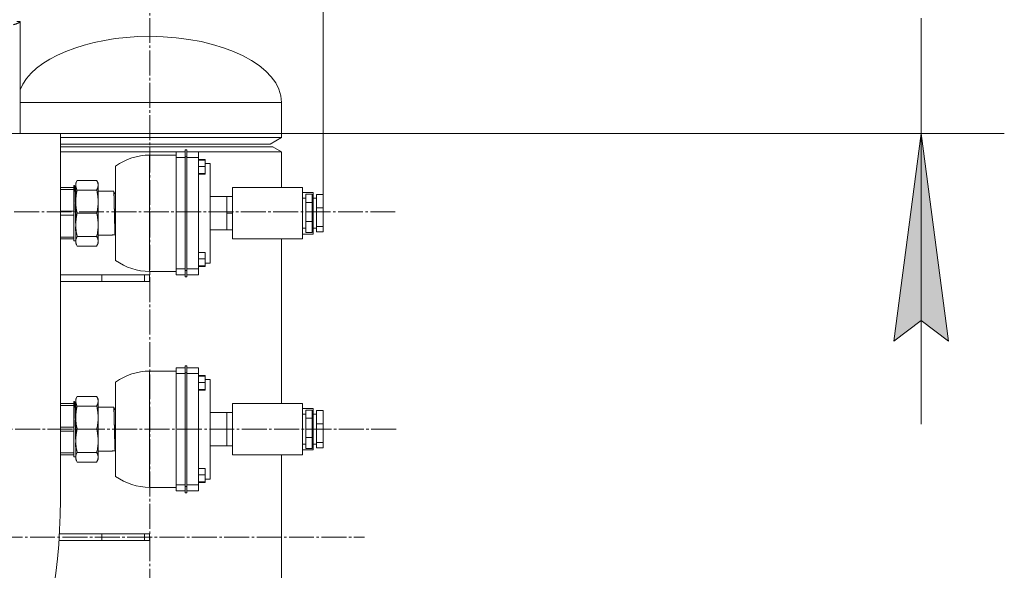
# Model space of a CAD drawing. Units: millimetres. Extents: x 0 to 21052, y -4 to 7425.
# Drawn here: x 6351 to 6944, y 5707 to 6038 of the extents above; entities that cross this region are included whole.
import ezdxf

# ---------------------------------------------------------------- set-up
doc = ezdxf.new("R2010")
doc.units = ezdxf.units.MM
doc.linetypes.add('K5LT_AXLED', pattern=[19.5, 15, -1.5, 1.5, -1.5])
doc.linetypes.add('K5LT_THIN', pattern=[0])
for name, color, linetype, true_color in [('DIM', 6, 'Continuous', 0xff00ff), ('OSI', 2, 'Continuous', 0xffff00), ('R', 1, 'Continuous', 0xff0000), ('WELDING', 7, 'Continuous', 0xffffff)]:
    doc.layers.add(name, color=color, linetype=linetype, true_color=true_color)

msp = doc.modelspace()

# ---------------------------------------------------------------- hatches: boundary and pattern name
at = {"layer": 'DIM'}
msp.add_hatch(color=7, dxfattribs=at).paths.add_polyline_path([(6910.38, 5844.64), (6893.92, 5969.64), (6877.46, 5844.64), (6893.92, 5857.14)])

# ---------------------------------------------------------------- linework, layer by layer
at = {"layer": 'DIM', "color": 7, "linetype": 'K5LT_THIN', "lineweight": 18}
for p, q in [((6533.61, 5919.24), (6533.61, 6606.04)), ((6893.92, 5969.64), (6893.92, 6039.14)), ((6375.36, 5969.64), (6943.92, 5969.64)), ((6893.92, 5969.64), (6877.46, 5844.64)), ((6910.38, 5844.64), (6893.92, 5969.64)), ((6893.92, 5969.64), (6893.92, 5794.64)), ((6877.46, 5844.64), (6893.92, 5857.14)), ((6893.92, 5857.14), (6910.38, 5844.64))]:
    msp.add_line(p, q, dxfattribs=at)
at = {"layer": 'OSI', "color": 30, "linetype": 'K5LT_AXLED', "lineweight": 18, "true_color": 0xff8000}
for p, q in [((6429.16, 6078.14), (6429.16, 5375.14)), ((6577.11, 5922.45), (6301.11, 5922.45)), ((6577.61, 5791.64), (6301.61, 5791.64)), ((5616.11, 5726.64), (6558.61, 5726.64))]:
    msp.add_line(p, q, dxfattribs=at)
at = {"layer": 'R', "color": 7, "linetype": 'K5LT_THIN', "lineweight": 18}
for p, q in [((6349.11, 6037.14), (6351.11, 6037.14)), ((6351.11, 6037.14), (6351.11, 5969.64)), ((6351.11, 6037.14), (6351.11, 6035.14)), ((6351.11, 6035.14), (6351.11, 5969.64)), ((6429.06, 6028.14), (6429.16, 6028.14)), ((6351.11, 5988.29), (6508.61, 5988.29)), ((6508.61, 5967.14), (6508.61, 5988.29)), ((6391.39, 5969.64), (6095.39, 5969.64)), ((6111.41, 5969.64), (6375.36, 5969.64)), ((6372.39, 5969.64), (6114.39, 5969.64)), ((6372.39, 5969.64), (6376.39, 5969.64)), ((6375.36, 5748.84), (6375.36, 5969.64)), ((6375.36, 5748.84), (6375.36, 5969.64)), ((6376.39, 5969.64), (6375.36, 5969.64)), ((6375.36, 5967.14), (6508.61, 5967.14)), ((6396.39, 5969.64), (6391.39, 5969.64)), ((6391.39, 5969.64), (6396.39, 5969.64)), ((6508.61, 5967.14), (6501.69, 5963.14)), ((6375.36, 5963.14), (6501.69, 5963.14)), ((6375.36, 5961.64), (6503.42, 5961.64)), ((6508.61, 5958.64), (6503.42, 5961.64)), ((6375.36, 5958.64), (6450.61, 5958.64)), ((6429.11, 5956.64), (6429.11, 5886.64)), ((6445.11, 5956.64), (6429.11, 5956.64)), ((6445.11, 5958.63), (6445.11, 5955.19)), ((6445.11, 5958.63), (6450.61, 5958.63)), ((6445.11, 5955.19), (6445.11, 5888.09)), ((6445.11, 5955.19), (6450.61, 5955.19)), ((6450.61, 5955.64), (6450.61, 5959.88)), ((6450.61, 5959.88), (6451.61, 5959.88)), ((6450.61, 5955.64), (6451.61, 5955.64)), ((6450.61, 5887.21), (6450.61, 5955.64)), ((6451.61, 5959.88), (6451.61, 5955.64)), ((6451.61, 5958.64), (6508.61, 5958.64)), ((6451.61, 5958.63), (6458.61, 5958.63)), ((6451.61, 5955.64), (6451.61, 5887.21)), ((6451.61, 5955.19), (6458.61, 5955.19)), ((6458.61, 5958.63), (6458.61, 5955.19)), ((6458.61, 5955.19), (6458.61, 5888.09)), ((6508.61, 5937.14), (6508.61, 5958.64)), ((6408.61, 5893.27), (6408.61, 5950.01)), ((6458.61, 5954), (6462.61, 5954)), ((6458.61, 5953.55), (6462.61, 5953.55)), ((6458.61, 5949.73), (6462.61, 5949.73)), ((6462.61, 5953.55), (6462.61, 5954)), ((6462.61, 5949.73), (6462.61, 5953.55)), ((6462.61, 5951.64), (6465.61, 5951.64)), ((6462.61, 5945.57), (6462.61, 5949.73)), ((6465.61, 5891.64), (6465.61, 5951.64)), ((6458.61, 5945.57), (6462.61, 5945.57)), ((6458.61, 5945.22), (6462.61, 5945.22)), ((6462.61, 5945.22), (6462.61, 5945.57)), ((6383.38, 5937.14), (6375.36, 5937.14)), ((6383.93, 5938.29), (6383.38, 5938.29)), ((6383.38, 5938.29), (6383.38, 5937.14)), ((6383.38, 5937.14), (6383.38, 5935.94)), ((6384.61, 5936.82), (6383.9, 5938.28)), ((6384.61, 5939.89), (6385.48, 5941.39)), ((6384.61, 5939.89), (6384.61, 5938.5)), ((6384.61, 5938.5), (6384.61, 5928.62)), ((6397.25, 5941.39), (6385.48, 5941.39)), ((6398.11, 5939.89), (6397.25, 5941.39)), ((6398.11, 5939.89), (6398.11, 5938.5)), ((6398.11, 5938.5), (6398.11, 5928.62)), ((6479.11, 5906.14), (6479.11, 5937.14)), ((6479.11, 5937.14), (6521.11, 5937.14)), ((6521.11, 5937.14), (6521.11, 5906.14)), ((6383.38, 5935.94), (6375.36, 5935.94)), ((6383.38, 5934.65), (6383.38, 5935.94)), ((6383.38, 5934.65), (6383.38, 5924.12)), ((6397.25, 5935.61), (6385.48, 5935.61)), ((6407.47, 5934.84), (6398.11, 5934.84)), ((6407.47, 5934.82), (6407.47, 5934.82)), ((6407.47, 5934.82), (6408.43, 5932.83)), ((6408.41, 5932.86), (6408.61, 5933.28)), ((6408.44, 5932.8), (6408.45, 5932.8)), ((6465.61, 5931.64), (6475.61, 5931.64)), ((6475.61, 5926.66), (6475.61, 5931.65)), ((6475.61, 5931.65), (6479.11, 5931.65)), ((6521.11, 5934.14), (6527.61, 5934.14)), ((6523.11, 5933.15), (6527.11, 5933.15)), ((6523.11, 5928.2), (6523.11, 5933.15)), ((6527.11, 5928.2), (6527.11, 5933.15)), ((6527.61, 5934.14), (6527.61, 5909.14)), ((6529.61, 5924.84), (6529.61, 5932.85)), ((6529.61, 5932.85), (6533.61, 5932.85)), ((6533.61, 5924.84), (6533.61, 5932.85)), ((6384.61, 5928.62), (6384.61, 5914.65)), ((6398.11, 5928.62), (6398.11, 5914.65)), ((6475.61, 5921.66), (6475.61, 5926.66)), ((6521.11, 5930.64), (6523.11, 5930.64)), ((6523.11, 5916.69), (6523.11, 5928.2)), ((6523.11, 5928.2), (6527.11, 5928.2)), ((6527.11, 5916.69), (6527.11, 5928.2)), ((6527.61, 5930.64), (6529.61, 5930.64)), ((6529.61, 5924.84), (6533.61, 5924.84)), ((6529.61, 5913.63), (6529.61, 5924.84)), ((6533.61, 5913.63), (6533.61, 5924.84)), ((6383.38, 5922.83), (6375.36, 5922.83)), ((6383.38, 5920.44), (6375.36, 5920.44)), ((6383.38, 5922.83), (6383.38, 5924.12)), ((6383.38, 5922.83), (6383.38, 5920.44)), ((6383.38, 5920.44), (6383.38, 5919.15)), ((6383.38, 5919.15), (6383.38, 5908.62)), ((6397.25, 5921.64), (6385.48, 5921.64)), ((6475.61, 5921.66), (6479.11, 5921.66)), ((6475.61, 5916.66), (6475.61, 5921.66)), ((6384.61, 5914.65), (6384.61, 5904.78)), ((6398.11, 5914.65), (6398.11, 5904.78)), ((6475.61, 5911.65), (6475.61, 5916.66)), ((6523.11, 5916.69), (6527.11, 5916.69)), ((6523.11, 5910.13), (6523.11, 5916.69)), ((6527.11, 5910.13), (6527.11, 5916.69)), ((6529.61, 5913.63), (6533.61, 5913.63)), ((6529.61, 5910.43), (6529.61, 5913.63)), ((6533.61, 5910.43), (6533.61, 5913.63)), ((6383.38, 5907.33), (6375.36, 5907.33)), ((6383.38, 5907.33), (6383.38, 5908.62)), ((6383.38, 5907.33), (6383.38, 5906.14)), ((6397.25, 5907.67), (6385.48, 5907.67)), ((6406.57, 5908.44), (6398.11, 5908.44)), ((6406.55, 5908.44), (6406.65, 5908.64)), ((6408.37, 5908.45), (6408.61, 5908.96)), ((6465.61, 5911.64), (6475.61, 5911.64)), ((6475.61, 5911.65), (6479.11, 5911.65)), ((6475.61, 5911.64), (6475.61, 5911.65)), ((6475.61, 5911.63), (6475.61, 5911.64)), ((6475.61, 5911.63), (6479.11, 5911.63)), ((6521.11, 5912.64), (6523.11, 5912.64)), ((6521.11, 5909.14), (6527.61, 5909.14)), ((6523.11, 5910.13), (6527.11, 5910.13)), ((6527.61, 5912.64), (6529.61, 5912.64)), ((6529.61, 5910.43), (6533.61, 5910.43)), ((6383.38, 5906.14), (6375.36, 5906.14)), ((6383.38, 5906.14), (6383.38, 5904.99)), ((6384.61, 5904.97), (6383.38, 5904.99)), ((6384.61, 5904.78), (6384.61, 5903.39)), ((6384.61, 5903.39), (6385.48, 5901.88)), ((6397.25, 5901.88), (6385.48, 5901.88)), ((6398.11, 5903.39), (6397.25, 5901.88)), ((6398.11, 5904.78), (6398.11, 5903.39)), ((6521.11, 5906.14), (6479.11, 5906.14)), ((6508.61, 5807.14), (6508.61, 5906.14)), ((6458.61, 5898.01), (6462.61, 5898.01)), ((6462.61, 5894.13), (6462.61, 5898.01)), ((6458.61, 5894.13), (6462.61, 5894.13)), ((6458.61, 5890.02), (6462.61, 5890.02)), ((6462.61, 5889.78), (6458.61, 5889.78)), ((6462.61, 5889.54), (6458.61, 5889.54)), ((6462.61, 5890.02), (6462.61, 5894.13)), ((6462.61, 5891.64), (6465.61, 5891.64)), ((6462.61, 5889.78), (6462.61, 5890.02)), ((6462.61, 5889.54), (6462.61, 5889.78)), ((6400.38, 5884.64), (6375.36, 5884.64)), ((6400.38, 5884.64), (6426.12, 5884.64)), ((6400.38, 5880.64), (6400.38, 5884.64)), ((6426.12, 5884.64), (6429.11, 5884.64)), ((6426.12, 5880.64), (6426.12, 5884.64)), ((6445.11, 5886.64), (6429.11, 5886.64)), ((6429.11, 5880.64), (6429.11, 5884.64)), ((6445.11, 5888.09), (6445.11, 5884.64)), ((6445.11, 5888.09), (6450.61, 5888.09)), ((6445.11, 5884.64), (6450.61, 5884.64)), ((6450.61, 5887.21), (6450.61, 5883.3)), ((6450.61, 5887.21), (6451.61, 5887.21)), ((6450.61, 5883.3), (6451.61, 5883.3)), ((6451.61, 5888.09), (6458.61, 5888.09)), ((6451.61, 5883.3), (6451.61, 5887.21)), ((6451.61, 5884.64), (6458.61, 5884.64)), ((6458.61, 5884.64), (6458.61, 5888.09)), ((6400.38, 5880.64), (6375.36, 5880.64)), ((6400.38, 5880.64), (6426.12, 5880.64)), ((6429.11, 5880.64), (6426.12, 5880.64)), ((6429.11, 5826.64), (6429.11, 5756.64)), ((6445.11, 5826.64), (6429.11, 5826.64)), ((6445.11, 5828.63), (6445.11, 5825.19)), ((6445.11, 5828.63), (6450.61, 5828.63)), ((6445.11, 5825.19), (6445.11, 5758.09)), ((6445.11, 5825.19), (6450.61, 5825.19)), ((6450.61, 5825.64), (6450.61, 5829.88)), ((6450.61, 5829.88), (6451.61, 5829.88)), ((6450.61, 5825.64), (6451.61, 5825.64)), ((6450.61, 5757.21), (6450.61, 5825.64)), ((6451.61, 5829.88), (6451.61, 5825.64)), ((6451.61, 5828.63), (6458.61, 5828.63)), ((6451.61, 5825.64), (6451.61, 5757.21)), ((6451.61, 5825.19), (6458.61, 5825.19)), ((6458.61, 5828.63), (6458.61, 5825.19)), ((6458.61, 5825.19), (6458.61, 5758.09)), ((6458.61, 5824), (6462.61, 5824)), ((6462.61, 5823.55), (6462.61, 5824)), ((6408.61, 5763.27), (6408.61, 5820.01)), ((6458.61, 5823.55), (6462.61, 5823.55)), ((6458.61, 5819.73), (6462.61, 5819.73)), ((6462.61, 5819.73), (6462.61, 5823.55)), ((6462.61, 5821.64), (6465.61, 5821.64)), ((6462.61, 5815.57), (6462.61, 5819.73)), ((6465.61, 5761.64), (6465.61, 5821.64)), ((6458.61, 5815.57), (6462.61, 5815.57)), ((6458.61, 5815.22), (6462.61, 5815.22)), ((6462.61, 5815.22), (6462.61, 5815.57)), ((6383.38, 5807.14), (6375.36, 5807.14)), ((6383.93, 5808.29), (6383.38, 5808.29)), ((6383.38, 5808.29), (6383.38, 5807.14)), ((6383.38, 5807.14), (6383.38, 5805.94)), ((6384.61, 5806.82), (6383.9, 5808.28)), ((6384.61, 5809.89), (6385.48, 5811.39)), ((6384.61, 5809.89), (6384.61, 5808.5)), ((6384.61, 5808.5), (6384.61, 5798.62)), ((6397.25, 5811.39), (6385.48, 5811.39)), ((6398.11, 5809.89), (6397.25, 5811.39)), ((6398.11, 5809.89), (6398.11, 5808.5)), ((6398.11, 5808.5), (6398.11, 5798.62)), ((6479.11, 5776.14), (6479.11, 5807.14)), ((6479.11, 5807.14), (6521.11, 5807.14)), ((6521.11, 5807.14), (6521.11, 5776.14)), ((6383.38, 5805.94), (6375.36, 5805.94)), ((6383.38, 5804.65), (6383.38, 5805.94)), ((6383.38, 5804.65), (6383.38, 5794.12)), ((6397.25, 5805.61), (6385.48, 5805.61)), ((6407.47, 5804.84), (6398.11, 5804.84)), ((6407.47, 5804.82), (6407.47, 5804.82)), ((6407.47, 5804.82), (6408.43, 5802.83)), ((6408.41, 5802.86), (6408.61, 5803.28)), ((6408.44, 5802.8), (6408.45, 5802.8)), ((6465.61, 5801.64), (6475.61, 5801.64)), ((6475.61, 5796.66), (6475.61, 5801.65)), ((6475.61, 5801.65), (6479.11, 5801.65)), ((6521.11, 5804.14), (6527.61, 5804.14)), ((6521.11, 5800.64), (6523.11, 5800.64)), ((6523.11, 5803.15), (6527.11, 5803.15)), ((6523.11, 5798.2), (6523.11, 5803.15)), ((6527.11, 5798.2), (6527.11, 5803.15)), ((6527.61, 5804.14), (6527.61, 5779.14)), ((6527.61, 5800.64), (6529.61, 5800.64)), ((6529.61, 5794.84), (6529.61, 5802.85)), ((6529.61, 5802.85), (6533.61, 5802.85)), ((6533.61, 5794.84), (6533.61, 5802.85)), ((6384.61, 5798.62), (6384.61, 5784.65)), ((6398.11, 5798.62), (6398.11, 5784.65)), ((6475.61, 5791.66), (6475.61, 5796.66)), ((6523.11, 5786.69), (6523.11, 5798.2)), ((6523.11, 5798.2), (6527.11, 5798.2)), ((6527.11, 5786.69), (6527.11, 5798.2)), ((6529.61, 5794.84), (6533.61, 5794.84)), ((6529.61, 5783.63), (6529.61, 5794.84)), ((6533.61, 5783.63), (6533.61, 5794.84)), ((6383.38, 5792.83), (6375.36, 5792.83)), ((6383.38, 5790.44), (6375.36, 5790.44)), ((6383.38, 5792.83), (6383.38, 5794.12)), ((6383.38, 5792.83), (6383.38, 5790.44)), ((6383.38, 5790.44), (6383.38, 5789.15)), ((6383.38, 5789.15), (6383.38, 5778.62)), ((6397.25, 5791.64), (6385.48, 5791.64)), ((6475.61, 5791.66), (6479.11, 5791.66)), ((6475.61, 5786.66), (6475.61, 5791.66)), ((6384.61, 5784.65), (6384.61, 5774.78)), ((6398.11, 5784.65), (6398.11, 5774.78)), ((6475.61, 5781.65), (6475.61, 5786.66)), ((6521.11, 5782.64), (6523.11, 5782.64)), ((6523.11, 5786.69), (6527.11, 5786.69)), ((6523.11, 5780.13), (6523.11, 5786.69)), ((6527.11, 5780.13), (6527.11, 5786.69)), ((6527.61, 5782.64), (6529.61, 5782.64)), ((6529.61, 5783.63), (6533.61, 5783.63)), ((6529.61, 5780.43), (6529.61, 5783.63)), ((6533.61, 5780.43), (6533.61, 5783.63)), ((6383.38, 5777.33), (6375.36, 5777.33)), ((6383.38, 5777.33), (6383.38, 5778.62)), ((6383.38, 5777.33), (6383.38, 5776.14)), ((6397.25, 5777.67), (6385.48, 5777.67)), ((6406.57, 5778.44), (6398.11, 5778.44)), ((6406.55, 5778.44), (6406.65, 5778.64)), ((6408.37, 5778.45), (6408.61, 5778.96)), ((6465.61, 5781.64), (6475.61, 5781.64)), ((6475.61, 5781.65), (6479.11, 5781.65)), ((6475.61, 5781.64), (6475.61, 5781.65)), ((6475.61, 5781.63), (6475.61, 5781.64)), ((6475.61, 5781.63), (6479.11, 5781.63)), ((6521.11, 5779.14), (6527.61, 5779.14)), ((6523.11, 5780.13), (6527.11, 5780.13)), ((6529.61, 5780.43), (6533.61, 5780.43)), ((6383.38, 5776.14), (6375.36, 5776.14)), ((6383.38, 5776.14), (6383.38, 5774.99)), ((6384.61, 5774.97), (6383.38, 5774.99)), ((6384.61, 5774.78), (6384.61, 5773.39)), ((6384.61, 5773.39), (6385.48, 5771.88)), ((6397.25, 5771.88), (6385.48, 5771.88)), ((6398.11, 5773.39), (6397.25, 5771.88)), ((6398.11, 5774.78), (6398.11, 5773.39)), ((6521.11, 5776.14), (6479.11, 5776.14)), ((6508.61, 5677.14), (6508.61, 5776.14)), ((6458.61, 5768.01), (6462.61, 5768.01)), ((6462.61, 5764.13), (6462.61, 5768.01)), ((6458.61, 5764.13), (6462.61, 5764.13)), ((6458.61, 5760.02), (6462.61, 5760.02)), ((6462.61, 5759.78), (6458.61, 5759.78)), ((6462.61, 5759.54), (6458.61, 5759.54)), ((6462.61, 5760.02), (6462.61, 5764.13)), ((6462.61, 5761.64), (6465.61, 5761.64)), ((6462.61, 5759.78), (6462.61, 5760.02)), ((6462.61, 5759.54), (6462.61, 5759.78)), ((6445.11, 5756.64), (6429.11, 5756.64)), ((6445.11, 5758.09), (6445.11, 5754.64)), ((6445.11, 5758.09), (6450.61, 5758.09)), ((6445.11, 5754.64), (6450.61, 5754.64)), ((6450.61, 5757.21), (6450.61, 5753.3)), ((6450.61, 5757.21), (6451.61, 5757.21)), ((6450.61, 5753.3), (6451.61, 5753.3)), ((6451.61, 5758.09), (6458.61, 5758.09)), ((6451.61, 5753.3), (6451.61, 5757.21)), ((6451.61, 5754.64), (6458.61, 5754.64)), ((6458.61, 5754.64), (6458.61, 5758.09)), ((6374.51, 5724.64), (6400.38, 5724.64)), ((6374.77, 5728.64), (6400.38, 5728.64)), ((6400.38, 5724.64), (6400.38, 5728.64)), ((6400.38, 5728.64), (6426.12, 5728.64)), ((6400.38, 5724.64), (6426.12, 5724.64)), ((6426.12, 5728.64), (6429.11, 5728.64)), ((6426.12, 5724.64), (6426.12, 5728.64)), ((6429.11, 5724.64), (6426.12, 5724.64)), ((6429.11, 5724.64), (6429.11, 5728.64))]:
    msp.add_line(p, q, dxfattribs=at)
for centre, radius, start, end in [((6429.11, 5921.64), 35, 90, 125.85358), ((6383.94, 5938.27), 0.0194, 94.34644, 152.94715), ((6406.57, 5908.48), 0.000359, 129.84118, 335.88887), ((6408.37, 5908.5), 0.0218, 289.79537, 346.08115), ((6429.11, 5921.64), 35, 234.1464, 270), ((6429.11, 5791.64), 35, 90, 125.85358), ((6383.94, 5808.27), 0.0194, 94.34644, 152.94715), ((6406.57, 5778.48), 0.000359, 129.84118, 335.88887), ((6408.37, 5778.5), 0.0218, 289.79537, 346.08115), ((6429.11, 5791.64), 35, 234.1464, 270), ((6030.81, 5748.84), 344.55, 270, 0), ((6030.81, 5748.84), 344.55, 270, 0)]:
    msp.add_arc(centre, radius, start, end, dxfattribs=at)
for major_axis, start_param, end_param in [((-79.5, -0.1), 4.712389, 6.087991), ((79.5, -0.1), 0, 1.570796)]:
    msp.add_ellipse((6429.11, 5988.39), major_axis=major_axis, ratio=0.5, start_param=start_param, end_param=end_param, dxfattribs=at)
at = {"layer": 'WELDING', "color": 7, "linetype": 'K5LT_THIN', "lineweight": 18}
msp.add_open_spline([(6347.11, 6035.11), (6347.26, 6035.16), (6347.56, 6035.25), (6348.01, 6035.4), (6348.44, 6035.54), (6348.85, 6035.69), (6349.25, 6035.83), (6349.61, 6035.98), (6349.95, 6036.12), (6350.25, 6036.27), (6350.51, 6036.41), (6350.73, 6036.56), (6350.9, 6036.7), (6351.02, 6036.85), (6351.1, 6036.99), (6351.11, 6037.09), (6351.11, 6037.14)], degree=3, dxfattribs=at)
for points, knots in [([(6384.65, 5910.08), (6384.64, 5910.21), (6384.61, 5910.5), (6384.57, 5910.94), (6384.54, 5911.39), (6384.52, 5911.78), (6384.52, 5912.17), (6384.53, 5912.63), (6384.56, 5913.16), (6384.58, 5913.72), (6384.59, 5914.2), (6384.6, 5914.6), (6384.6, 5914.99), (6384.58, 5915.42), (6384.55, 5915.92), (6384.5, 5916.48), (6384.46, 5917.05), (6384.42, 5917.59), (6384.4, 5918.1), (6384.4, 5918.66), (6384.4, 5919.3), (6384.42, 5920.03), (6384.43, 5920.72), (6384.43, 5921.31), (6384.42, 5921.79), (6384.41, 5922.3), (6384.38, 5922.92), (6384.34, 5923.61), (6384.31, 5924.23), (6384.29, 5924.69), (6384.28, 5925.04), (6384.29, 5925.4), (6384.3, 5925.88), (6384.33, 5926.47), (6384.35, 5927.06), (6384.37, 5927.57), (6384.37, 5927.98), (6384.36, 5928.34), (6384.34, 5928.75), (6384.3, 5929.24), (6384.25, 5929.79), (6384.21, 5930.32), (6384.18, 5930.75), (6384.17, 5931.08), (6384.16, 5931.35), (6384.17, 5931.66), (6384.18, 5932.06), (6384.2, 5932.52), (6384.22, 5932.99), (6384.24, 5933.38), (6384.24, 5933.68), (6384.24, 5933.94), (6384.23, 5934.19), (6384.21, 5934.47), (6384.18, 5934.8), (6384.13, 5935.16), (6384.09, 5935.5), (6384.06, 5935.79), (6384.04, 5936.04), (6384.04, 5936.29), (6384.05, 5936.55), (6384.07, 5936.83), (6384.09, 5937.09), (6384.11, 5937.3), (6384.12, 5937.45), (6384.11, 5937.57), (6384.1, 5937.7), (6384.07, 5937.84), (6384.02, 5937.98), (6383.97, 5938.09), (6383.94, 5938.16), (6383.92, 5938.21), (6383.91, 5938.24), (6383.91, 5938.26), (6383.92, 5938.27), (6383.92, 5938.28)], [0, 0, 0, 0, 1.138961, 2.635524, 3.883074, 4.814971, 5.651609, 6.617178, 7.784704, 8.952132, 9.909486, 10.656967, 11.417064, 12.363006, 13.58762, 14.951703, 16.399971, 17.586857, 18.609413, 19.584156, 20.785189, 22.111489, 23.402033, 24.442449, 25.266918, 26.146895, 27.415978, 29.026255, 30.385523, 31.332759, 31.879186, 32.560396, 33.510905, 34.7307, 35.96571, 37.006508, 37.853107, 38.61689, 39.528378, 40.727999, 42.23585, 43.636965, 44.737766, 45.450795, 46.05584, 46.728407, 47.623387, 48.746664, 49.898961, 50.859676, 51.622927, 52.30436, 53.015726, 53.897278, 55.044308, 56.480158, 57.84137, 58.993926, 59.968073, 60.913696, 61.954341, 63.063921, 64.323352, 65.374308, 66.198087, 66.851252, 67.77742, 69.038447, 70.561374, 72.000478, 73.139446, 73.978806, 74.661433, 75.341787, 76, 76, 76, 76]), ([(6385.48, 5941.39), (6385.3, 5941.07), (6385.02, 5940.51), (6384.76, 5939.73), (6384.64, 5939.08), (6384.61, 5938.68), (6384.61, 5938.5)], [0, 0, 0, 0, 2.192714, 3.981768, 5.664057, 7, 7, 7, 7]), ([(6384.61, 5938.5), (6384.61, 5938.28), (6384.64, 5937.94), (6384.72, 5937.49), (6384.81, 5937.13), (6384.93, 5936.77), (6385.13, 5936.26), (6385.33, 5935.87), (6385.48, 5935.61)], [0, 0, 0, 0, 2.05681, 3.110845, 4.203121, 5.327877, 6.507919, 9, 9, 9, 9]), ([(6397.25, 5941.39), (6397.31, 5941.27), (6397.44, 5941.05), (6397.6, 5940.72), (6397.73, 5940.42), (6397.82, 5940.17), (6397.89, 5939.95), (6397.94, 5939.8), (6397.98, 5939.61), (6398.05, 5939.31), (6398.1, 5938.93), (6398.11, 5938.63), (6398.11, 5938.5)], [0, 0, 0, 0, 1.572808, 2.983596, 4.224231, 5.579811, 6.336146, 7.09092, 7.700023, 8.91147, 11.170754, 13, 13, 13, 13]), ([(6398.11, 5938.5), (6398.11, 5938.39), (6398.11, 5938.17), (6398.08, 5937.9), (6398.03, 5937.62), (6397.98, 5937.38), (6397.92, 5937.15), (6397.87, 5936.98), (6397.82, 5936.83), (6397.76, 5936.66), (6397.66, 5936.42), (6397.5, 5936.07), (6397.35, 5935.78), (6397.25, 5935.61)], [0, 0, 0, 0, 1.613443, 3.162724, 4.107235, 5.706727, 6.793064, 7.556624, 8.143192, 8.946709, 9.979992, 11.536006, 14, 14, 14, 14]), ([(6385.48, 5935.61), (6385.3, 5934.84), (6385.02, 5933.47), (6384.76, 5931.6), (6384.64, 5930.03), (6384.61, 5929.05), (6384.61, 5928.62)], [0, 0, 0, 0, 2.192714, 3.981768, 5.664057, 7, 7, 7, 7]), ([(6397.25, 5935.61), (6397.31, 5935.32), (6397.44, 5934.77), (6397.58, 5934.07), (6397.7, 5933.39), (6397.8, 5932.82), (6397.86, 5932.36), (6397.9, 5932.04), (6397.94, 5931.76), (6397.98, 5931.37), (6398.01, 5930.98), (6398.06, 5930.41), (6398.1, 5929.63), (6398.11, 5928.99), (6398.11, 5928.62)], [0, 0, 0, 0, 1.814778, 3.442611, 4.41119, 6.083054, 7.048699, 7.310938, 8.181831, 8.884642, 9.840497, 10.751096, 12.60265, 15, 15, 15, 15]), ([(6408.32, 5908.67), (6408.32, 5908.69), (6408.31, 5908.73), (6408.3, 5908.8), (6408.29, 5908.86), (6408.28, 5908.92), (6408.28, 5908.99), (6408.27, 5909.07), (6408.26, 5909.17), (6408.26, 5909.28), (6408.25, 5909.4), (6408.24, 5909.57), (6408.24, 5909.78), (6408.23, 5910.04), (6408.23, 5910.31), (6408.21, 5910.59), (6408.2, 5910.9), (6408.18, 5911.26), (6408.16, 5911.64), (6408.14, 5912.01), (6408.13, 5912.38), (6408.12, 5912.81), (6408.11, 5913.32), (6408.11, 5913.86), (6408.1, 5914.38), (6408.08, 5914.9), (6408.06, 5915.46), (6408.04, 5916.03), (6408.03, 5916.53), (6408.01, 5916.93), (6408.01, 5917.27), (6408, 5917.6), (6407.99, 5917.92), (6407.98, 5918.23), (6407.98, 5918.49), (6407.97, 5918.73), (6407.97, 5918.97), (6407.97, 5919.26), (6407.97, 5919.54), (6407.97, 5919.78), (6407.97, 5919.93), (6407.97, 5920.02), (6407.96, 5920.08), (6407.96, 5920.15), (6407.95, 5920.22), (6407.94, 5920.29), (6407.94, 5920.37), (6407.93, 5920.47), (6407.93, 5920.58), (6407.93, 5920.7), (6407.93, 5920.81), (6407.92, 5920.92), (6407.92, 5921.03), (6407.92, 5921.12), (6407.92, 5921.21), (6407.92, 5921.29), (6407.92, 5921.37), (6407.92, 5921.45), (6407.93, 5921.52), (6407.93, 5921.59), (6407.93, 5921.65), (6407.93, 5921.73), (6407.92, 5921.82), (6407.92, 5921.94), (6407.91, 5922.1), (6407.9, 5922.3), (6407.89, 5922.5), (6407.89, 5922.7), (6407.88, 5922.91), (6407.88, 5923.13), (6407.87, 5923.4), (6407.86, 5923.68), (6407.86, 5923.97), (6407.85, 5924.29), (6407.84, 5924.67), (6407.84, 5925.18), (6407.83, 5925.8), (6407.82, 5926.47), (6407.8, 5927.12), (6407.78, 5927.75), (6407.76, 5928.35), (6407.74, 5928.88), (6407.73, 5929.4), (6407.72, 5929.93), (6407.71, 5930.5), (6407.7, 5931.02), (6407.69, 5931.47), (6407.67, 5931.9), (6407.65, 5932.32), (6407.63, 5932.7), (6407.61, 5933.03), (6407.6, 5933.33), (6407.59, 5933.62), (6407.58, 5933.9), (6407.57, 5934.15), (6407.55, 5934.37), (6407.53, 5934.56), (6407.5, 5934.7), (6407.49, 5934.79), (6407.48, 5934.81), (6407.47, 5934.82)], [0, 0, 0, 0, 1.277905, 2.298669, 3.046952, 3.688423, 4.341706, 5.053439, 5.772034, 6.561841, 7.373834, 8.401117, 9.686989, 11.123334, 12.524033, 13.75429, 15.197924, 16.911508, 18.648655, 20.151387, 21.408944, 22.897003, 24.708338, 26.502026, 28.075282, 29.550681, 31.36445, 33.18413, 34.682556, 35.763208, 36.654731, 37.593717, 38.530599, 39.41198, 40.131242, 40.684993, 41.283709, 41.996075, 42.786504, 43.408233, 43.774424, 43.959797, 44.152991, 44.356512, 44.57277, 44.780121, 45.000121, 45.240494, 45.501239, 45.771327, 46.017012, 46.238295, 46.43202, 46.623413, 46.812475, 47.005023, 47.239637, 47.541038, 47.82932, 48.078115, 48.26821, 48.501232, 48.777179, 49.145878, 49.646566, 50.280175, 50.919041, 51.486508, 51.980871, 52.585568, 53.262776, 53.971793, 54.689411, 55.425951, 56.336539, 57.589573, 59.365956, 61.217963, 63.031089, 64.844772, 66.768401, 68.470142, 69.868429, 71.655988, 73.723238, 75.760526, 77.353206, 78.983645, 80.899714, 82.723414, 84.271999, 85.750428, 87.564338, 89.642091, 91.615226, 93.552497, 95.579176, 97.592286, 99.324736, 101, 101, 101, 101]), ([(6408.45, 5932.8), (6408.46, 5932.76), (6408.5, 5932.62), (6408.54, 5932.25), (6408.57, 5931.65), (6408.58, 5931.17), (6408.59, 5930.44), (6408.6, 5930.16)], [0, 0, 0, 0, 1.735155, 3.400627, 5.092133, 6.723148, 8, 8, 8, 8]), ([(6384.61, 5928.62), (6384.61, 5928.08), (6384.64, 5927.27), (6384.72, 5926.18), (6384.81, 5925.33), (6384.93, 5924.45), (6385.13, 5923.22), (6385.33, 5922.28), (6385.48, 5921.64)], [0, 0, 0, 0, 2.05681, 3.110845, 4.203121, 5.327877, 6.507919, 9, 9, 9, 9]), ([(6398.11, 5928.62), (6398.11, 5928.35), (6398.11, 5927.83), (6398.08, 5927.17), (6398.03, 5926.51), (6397.99, 5925.96), (6397.94, 5925.52), (6397.9, 5925.21), (6397.87, 5924.95), (6397.82, 5924.62), (6397.77, 5924.28), (6397.68, 5923.71), (6397.52, 5922.83), (6397.35, 5922.06), (6397.25, 5921.64)], [0, 0, 0, 0, 1.728689, 3.388633, 4.400609, 6.11435, 7.040489, 7.278283, 8.096383, 8.724848, 9.396096, 10.225961, 12.360006, 15, 15, 15, 15]), ([(6385.48, 5921.64), (6385.3, 5920.87), (6385.02, 5919.51), (6384.76, 5917.63), (6384.64, 5916.06), (6384.61, 5915.09), (6384.61, 5914.65)], [0, 0, 0, 0, 2.192714, 3.981768, 5.664057, 7, 7, 7, 7]), ([(6397.25, 5921.64), (6397.31, 5921.35), (6397.44, 5920.81), (6397.58, 5920.1), (6397.7, 5919.42), (6397.8, 5918.85), (6397.86, 5918.4), (6397.9, 5918.07), (6397.94, 5917.79), (6397.98, 5917.4), (6398.01, 5917.01), (6398.06, 5916.45), (6398.1, 5915.66), (6398.11, 5915.02), (6398.11, 5914.65)], [0, 0, 0, 0, 1.814778, 3.442611, 4.41119, 6.083054, 7.048699, 7.310938, 8.181831, 8.884642, 9.840497, 10.751096, 12.60265, 15, 15, 15, 15]), ([(6384.61, 5914.65), (6384.61, 5914.12), (6384.64, 5913.3), (6384.72, 5912.21), (6384.81, 5911.36), (6384.93, 5910.48), (6385.13, 5909.25), (6385.33, 5908.31), (6385.48, 5907.67)], [0, 0, 0, 0, 2.05681, 3.110845, 4.203121, 5.327877, 6.507919, 9, 9, 9, 9]), ([(6398.11, 5914.65), (6398.11, 5914.39), (6398.11, 5913.87), (6398.08, 5913.2), (6398.03, 5912.54), (6397.99, 5911.99), (6397.94, 5911.55), (6397.9, 5911.24), (6397.87, 5910.98), (6397.82, 5910.65), (6397.77, 5910.31), (6397.68, 5909.74), (6397.52, 5908.86), (6397.35, 5908.1), (6397.25, 5907.67)], [0, 0, 0, 0, 1.728689, 3.388633, 4.400609, 6.11435, 7.040489, 7.278283, 8.096383, 8.724848, 9.396096, 10.225961, 12.360006, 15, 15, 15, 15]), ([(6385.48, 5907.67), (6385.3, 5907.35), (6385.02, 5906.79), (6384.76, 5906.01), (6384.64, 5905.36), (6384.61, 5904.96), (6384.61, 5904.78)], [0, 0, 0, 0, 2.192714, 3.981768, 5.664057, 7, 7, 7, 7]), ([(6397.25, 5907.67), (6397.31, 5907.55), (6397.44, 5907.33), (6397.6, 5907), (6397.73, 5906.7), (6397.82, 5906.44), (6397.89, 5906.23), (6397.94, 5906.07), (6397.98, 5905.89), (6398.05, 5905.59), (6398.1, 5905.21), (6398.11, 5904.91), (6398.11, 5904.78)], [0, 0, 0, 0, 1.572808, 2.983596, 4.224231, 5.579811, 6.336146, 7.09092, 7.700023, 8.91147, 11.170755, 13, 13, 13, 13]), ([(6406.57, 5908.48), (6406.57, 5908.48), (6406.57, 5908.49), (6406.58, 5908.49), (6406.58, 5908.5), (6406.58, 5908.51), (6406.58, 5908.52), (6406.59, 5908.55), (6406.6, 5908.58), (6406.61, 5908.62), (6406.61, 5908.64)], [0, 0, 0, 0, 1.660217, 2.34067, 3.182352, 4.166217, 5.360489, 6.764967, 8.66964, 11, 11, 11, 11]), ([(6408.36, 5908.65), (6408.19, 5908.64), (6408.03, 5908.64), (6407.69, 5908.64), (6407.53, 5908.64), (6407.19, 5908.64), (6407.03, 5908.64), (6406.78, 5908.64), (6406.7, 5908.64), (6406.61, 5908.64)], [0, 0, 0, 0, 0.286353, 0.286353, 0.572706, 0.572706, 0.859059, 0.859059, 1, 1, 1, 1]), ([(6384.61, 5904.78), (6384.61, 5904.55), (6384.64, 5904.22), (6384.72, 5903.76), (6384.81, 5903.41), (6384.93, 5903.05), (6385.13, 5902.54), (6385.33, 5902.15), (6385.48, 5901.88)], [0, 0, 0, 0, 2.05681, 3.110845, 4.203121, 5.327877, 6.507919, 9, 9, 9, 9]), ([(6398.11, 5904.78), (6398.11, 5904.67), (6398.11, 5904.45), (6398.08, 5904.18), (6398.03, 5903.9), (6397.98, 5903.66), (6397.92, 5903.42), (6397.87, 5903.26), (6397.82, 5903.11), (6397.76, 5902.94), (6397.66, 5902.7), (6397.5, 5902.35), (6397.35, 5902.06), (6397.25, 5901.88)], [0, 0, 0, 0, 1.613443, 3.162724, 4.107235, 5.706727, 6.793064, 7.556624, 8.143192, 8.946709, 9.979992, 11.536006, 14, 14, 14, 14]), ([(6384.65, 5780.08), (6384.64, 5780.21), (6384.61, 5780.5), (6384.57, 5780.94), (6384.54, 5781.39), (6384.52, 5781.78), (6384.52, 5782.17), (6384.53, 5782.63), (6384.56, 5783.16), (6384.58, 5783.72), (6384.59, 5784.2), (6384.6, 5784.6), (6384.6, 5784.99), (6384.58, 5785.42), (6384.55, 5785.92), (6384.5, 5786.48), (6384.46, 5787.05), (6384.42, 5787.59), (6384.4, 5788.1), (6384.4, 5788.66), (6384.4, 5789.3), (6384.42, 5790.03), (6384.43, 5790.72), (6384.43, 5791.31), (6384.42, 5791.79), (6384.41, 5792.3), (6384.38, 5792.92), (6384.34, 5793.61), (6384.31, 5794.23), (6384.29, 5794.69), (6384.28, 5795.04), (6384.29, 5795.4), (6384.3, 5795.88), (6384.33, 5796.47), (6384.35, 5797.06), (6384.37, 5797.57), (6384.37, 5797.98), (6384.36, 5798.34), (6384.34, 5798.75), (6384.3, 5799.24), (6384.25, 5799.79), (6384.21, 5800.32), (6384.18, 5800.75), (6384.17, 5801.08), (6384.16, 5801.35), (6384.17, 5801.66), (6384.18, 5802.06), (6384.2, 5802.52), (6384.22, 5802.99), (6384.24, 5803.38), (6384.24, 5803.68), (6384.24, 5803.94), (6384.23, 5804.19), (6384.21, 5804.47), (6384.18, 5804.8), (6384.13, 5805.16), (6384.09, 5805.5), (6384.06, 5805.79), (6384.04, 5806.04), (6384.04, 5806.29), (6384.05, 5806.55), (6384.07, 5806.83), (6384.09, 5807.09), (6384.11, 5807.3), (6384.12, 5807.45), (6384.11, 5807.57), (6384.1, 5807.7), (6384.07, 5807.84), (6384.02, 5807.98), (6383.97, 5808.09), (6383.94, 5808.16), (6383.92, 5808.21), (6383.91, 5808.24), (6383.91, 5808.26), (6383.92, 5808.27), (6383.92, 5808.28)], [0, 0, 0, 0, 1.138961, 2.635524, 3.883074, 4.814971, 5.651609, 6.617178, 7.784704, 8.952132, 9.909486, 10.656967, 11.417064, 12.363006, 13.58762, 14.951703, 16.399971, 17.586857, 18.609413, 19.584156, 20.785189, 22.111489, 23.402033, 24.442449, 25.266918, 26.146895, 27.415978, 29.026255, 30.385523, 31.332759, 31.879186, 32.560396, 33.510905, 34.7307, 35.96571, 37.006508, 37.853107, 38.61689, 39.528378, 40.727999, 42.23585, 43.636965, 44.737766, 45.450795, 46.05584, 46.728407, 47.623387, 48.746664, 49.898961, 50.859676, 51.622927, 52.30436, 53.015726, 53.897278, 55.044308, 56.480158, 57.84137, 58.993926, 59.968073, 60.913696, 61.954341, 63.063921, 64.323352, 65.374308, 66.198087, 66.851252, 67.77742, 69.038447, 70.561374, 72.000478, 73.139446, 73.978806, 74.661433, 75.341787, 76, 76, 76, 76]), ([(6385.48, 5811.39), (6385.3, 5811.07), (6385.02, 5810.51), (6384.76, 5809.73), (6384.64, 5809.08), (6384.61, 5808.68), (6384.61, 5808.5)], [0, 0, 0, 0, 2.192714, 3.981768, 5.664057, 7, 7, 7, 7]), ([(6384.61, 5808.5), (6384.61, 5808.28), (6384.64, 5807.94), (6384.72, 5807.49), (6384.81, 5807.13), (6384.93, 5806.77), (6385.13, 5806.26), (6385.33, 5805.87), (6385.48, 5805.61)], [0, 0, 0, 0, 2.05681, 3.110845, 4.203121, 5.327877, 6.507919, 9, 9, 9, 9]), ([(6397.25, 5811.39), (6397.31, 5811.27), (6397.44, 5811.05), (6397.6, 5810.72), (6397.73, 5810.42), (6397.82, 5810.17), (6397.89, 5809.95), (6397.94, 5809.8), (6397.98, 5809.61), (6398.05, 5809.31), (6398.1, 5808.93), (6398.11, 5808.63), (6398.11, 5808.5)], [0, 0, 0, 0, 1.572808, 2.983596, 4.224231, 5.579811, 6.336146, 7.09092, 7.700023, 8.91147, 11.170754, 13, 13, 13, 13]), ([(6398.11, 5808.5), (6398.11, 5808.39), (6398.11, 5808.17), (6398.08, 5807.9), (6398.03, 5807.62), (6397.98, 5807.38), (6397.92, 5807.15), (6397.87, 5806.98), (6397.82, 5806.83), (6397.76, 5806.66), (6397.66, 5806.42), (6397.5, 5806.07), (6397.35, 5805.78), (6397.25, 5805.61)], [0, 0, 0, 0, 1.613443, 3.162724, 4.107235, 5.706727, 6.793064, 7.556624, 8.143192, 8.946709, 9.979992, 11.536006, 14, 14, 14, 14]), ([(6385.48, 5805.61), (6385.3, 5804.84), (6385.02, 5803.47), (6384.76, 5801.6), (6384.64, 5800.03), (6384.61, 5799.05), (6384.61, 5798.62)], [0, 0, 0, 0, 2.192714, 3.981768, 5.664057, 7, 7, 7, 7]), ([(6397.25, 5805.61), (6397.31, 5805.32), (6397.44, 5804.77), (6397.58, 5804.07), (6397.7, 5803.39), (6397.8, 5802.82), (6397.86, 5802.36), (6397.9, 5802.04), (6397.94, 5801.76), (6397.98, 5801.37), (6398.01, 5800.98), (6398.06, 5800.41), (6398.1, 5799.63), (6398.11, 5798.99), (6398.11, 5798.62)], [0, 0, 0, 0, 1.814778, 3.442611, 4.41119, 6.083054, 7.048699, 7.310938, 8.181831, 8.884642, 9.840497, 10.751096, 12.60265, 15, 15, 15, 15]), ([(6408.32, 5778.67), (6408.32, 5778.69), (6408.31, 5778.73), (6408.3, 5778.8), (6408.29, 5778.86), (6408.28, 5778.92), (6408.28, 5778.99), (6408.27, 5779.07), (6408.26, 5779.17), (6408.26, 5779.28), (6408.25, 5779.4), (6408.24, 5779.57), (6408.24, 5779.78), (6408.23, 5780.04), (6408.23, 5780.31), (6408.21, 5780.59), (6408.2, 5780.9), (6408.18, 5781.26), (6408.16, 5781.64), (6408.14, 5782.01), (6408.13, 5782.38), (6408.12, 5782.81), (6408.11, 5783.32), (6408.11, 5783.86), (6408.1, 5784.38), (6408.08, 5784.9), (6408.06, 5785.46), (6408.04, 5786.03), (6408.03, 5786.53), (6408.01, 5786.93), (6408.01, 5787.27), (6408, 5787.6), (6407.99, 5787.92), (6407.98, 5788.23), (6407.98, 5788.49), (6407.97, 5788.73), (6407.97, 5788.97), (6407.97, 5789.26), (6407.97, 5789.54), (6407.97, 5789.78), (6407.97, 5789.93), (6407.97, 5790.02), (6407.96, 5790.08), (6407.96, 5790.15), (6407.95, 5790.22), (6407.94, 5790.29), (6407.94, 5790.37), (6407.93, 5790.47), (6407.93, 5790.58), (6407.93, 5790.7), (6407.93, 5790.81), (6407.92, 5790.92), (6407.92, 5791.03), (6407.92, 5791.12), (6407.92, 5791.21), (6407.92, 5791.29), (6407.92, 5791.37), (6407.92, 5791.45), (6407.93, 5791.52), (6407.93, 5791.59), (6407.93, 5791.65), (6407.93, 5791.73), (6407.92, 5791.82), (6407.92, 5791.94), (6407.91, 5792.1), (6407.9, 5792.3), (6407.89, 5792.5), (6407.89, 5792.7), (6407.88, 5792.91), (6407.88, 5793.13), (6407.87, 5793.4), (6407.86, 5793.68), (6407.86, 5793.97), (6407.85, 5794.29), (6407.84, 5794.67), (6407.84, 5795.18), (6407.83, 5795.8), (6407.82, 5796.47), (6407.8, 5797.12), (6407.78, 5797.75), (6407.76, 5798.35), (6407.74, 5798.88), (6407.73, 5799.4), (6407.72, 5799.93), (6407.71, 5800.5), (6407.7, 5801.02), (6407.69, 5801.47), (6407.67, 5801.9), (6407.65, 5802.32), (6407.63, 5802.7), (6407.61, 5803.03), (6407.6, 5803.33), (6407.59, 5803.62), (6407.58, 5803.9), (6407.57, 5804.15), (6407.55, 5804.37), (6407.53, 5804.56), (6407.5, 5804.7), (6407.49, 5804.79), (6407.48, 5804.81), (6407.47, 5804.82)], [0, 0, 0, 0, 1.277905, 2.298669, 3.046952, 3.688423, 4.341706, 5.053439, 5.772034, 6.561841, 7.373834, 8.401117, 9.686989, 11.123334, 12.524033, 13.75429, 15.197924, 16.911508, 18.648655, 20.151387, 21.408944, 22.897003, 24.708338, 26.502026, 28.075282, 29.550681, 31.36445, 33.18413, 34.682556, 35.763208, 36.654731, 37.593717, 38.530599, 39.41198, 40.131242, 40.684993, 41.283709, 41.996075, 42.786504, 43.408233, 43.774424, 43.959797, 44.152991, 44.356512, 44.57277, 44.780121, 45.000121, 45.240494, 45.501239, 45.771327, 46.017012, 46.238295, 46.43202, 46.623413, 46.812475, 47.005023, 47.239637, 47.541038, 47.82932, 48.078115, 48.26821, 48.501232, 48.777179, 49.145878, 49.646566, 50.280175, 50.919041, 51.486508, 51.980871, 52.585568, 53.262776, 53.971793, 54.689411, 55.425951, 56.336539, 57.589573, 59.365956, 61.217963, 63.031089, 64.844772, 66.768401, 68.470142, 69.868429, 71.655988, 73.723238, 75.760526, 77.353206, 78.983645, 80.899714, 82.723414, 84.271999, 85.750428, 87.564338, 89.642091, 91.615226, 93.552497, 95.579176, 97.592286, 99.324736, 101, 101, 101, 101]), ([(6408.45, 5802.8), (6408.46, 5802.76), (6408.5, 5802.62), (6408.54, 5802.25), (6408.57, 5801.65), (6408.58, 5801.17), (6408.59, 5800.44), (6408.6, 5800.16)], [0, 0, 0, 0, 1.735155, 3.400627, 5.092133, 6.723148, 8, 8, 8, 8]), ([(6384.61, 5798.62), (6384.61, 5798.08), (6384.64, 5797.27), (6384.72, 5796.18), (6384.81, 5795.33), (6384.93, 5794.45), (6385.13, 5793.22), (6385.33, 5792.28), (6385.48, 5791.64)], [0, 0, 0, 0, 2.05681, 3.110845, 4.203121, 5.327877, 6.507919, 9, 9, 9, 9]), ([(6398.11, 5798.62), (6398.11, 5798.35), (6398.11, 5797.83), (6398.08, 5797.17), (6398.03, 5796.51), (6397.99, 5795.96), (6397.94, 5795.52), (6397.9, 5795.21), (6397.87, 5794.95), (6397.82, 5794.62), (6397.77, 5794.28), (6397.68, 5793.71), (6397.52, 5792.83), (6397.35, 5792.06), (6397.25, 5791.64)], [0, 0, 0, 0, 1.728689, 3.388633, 4.400609, 6.11435, 7.040489, 7.278283, 8.096383, 8.724848, 9.396096, 10.225961, 12.360006, 15, 15, 15, 15]), ([(6385.48, 5791.64), (6385.3, 5790.87), (6385.02, 5789.51), (6384.76, 5787.63), (6384.64, 5786.06), (6384.61, 5785.09), (6384.61, 5784.65)], [0, 0, 0, 0, 2.192714, 3.981768, 5.664057, 7, 7, 7, 7]), ([(6397.25, 5791.64), (6397.31, 5791.35), (6397.44, 5790.81), (6397.58, 5790.1), (6397.7, 5789.42), (6397.8, 5788.85), (6397.86, 5788.4), (6397.9, 5788.07), (6397.94, 5787.79), (6397.98, 5787.4), (6398.01, 5787.01), (6398.06, 5786.45), (6398.1, 5785.66), (6398.11, 5785.02), (6398.11, 5784.65)], [0, 0, 0, 0, 1.814778, 3.442611, 4.41119, 6.083054, 7.048699, 7.310938, 8.181831, 8.884642, 9.840497, 10.751096, 12.60265, 15, 15, 15, 15]), ([(6384.61, 5784.65), (6384.61, 5784.12), (6384.64, 5783.3), (6384.72, 5782.21), (6384.81, 5781.36), (6384.93, 5780.48), (6385.13, 5779.25), (6385.33, 5778.31), (6385.48, 5777.67)], [0, 0, 0, 0, 2.05681, 3.110845, 4.203121, 5.327877, 6.507919, 9, 9, 9, 9]), ([(6398.11, 5784.65), (6398.11, 5784.39), (6398.11, 5783.87), (6398.08, 5783.2), (6398.03, 5782.54), (6397.99, 5781.99), (6397.94, 5781.55), (6397.9, 5781.24), (6397.87, 5780.98), (6397.82, 5780.65), (6397.77, 5780.31), (6397.68, 5779.74), (6397.52, 5778.86), (6397.35, 5778.1), (6397.25, 5777.67)], [0, 0, 0, 0, 1.728689, 3.388633, 4.400609, 6.11435, 7.040489, 7.278283, 8.096383, 8.724848, 9.396096, 10.225961, 12.360006, 15, 15, 15, 15]), ([(6385.48, 5777.67), (6385.3, 5777.35), (6385.02, 5776.79), (6384.76, 5776.01), (6384.64, 5775.36), (6384.61, 5774.96), (6384.61, 5774.78)], [0, 0, 0, 0, 2.192714, 3.981768, 5.664057, 7, 7, 7, 7]), ([(6397.25, 5777.67), (6397.31, 5777.55), (6397.44, 5777.33), (6397.6, 5777), (6397.73, 5776.7), (6397.82, 5776.44), (6397.89, 5776.23), (6397.94, 5776.07), (6397.98, 5775.89), (6398.05, 5775.59), (6398.1, 5775.21), (6398.11, 5774.91), (6398.11, 5774.78)], [0, 0, 0, 0, 1.572808, 2.983596, 4.224231, 5.579811, 6.336146, 7.09092, 7.700023, 8.91147, 11.170755, 13, 13, 13, 13]), ([(6406.57, 5778.48), (6406.57, 5778.48), (6406.57, 5778.49), (6406.58, 5778.49), (6406.58, 5778.5), (6406.58, 5778.51), (6406.58, 5778.52), (6406.59, 5778.55), (6406.6, 5778.58), (6406.61, 5778.62), (6406.61, 5778.64)], [0, 0, 0, 0, 1.660217, 2.34067, 3.182352, 4.166217, 5.360489, 6.764967, 8.66964, 11, 11, 11, 11]), ([(6408.36, 5778.65), (6408.19, 5778.64), (6408.03, 5778.64), (6407.69, 5778.64), (6407.53, 5778.64), (6407.19, 5778.64), (6407.03, 5778.64), (6406.78, 5778.64), (6406.7, 5778.64), (6406.61, 5778.64)], [0, 0, 0, 0, 0.286353, 0.286353, 0.572706, 0.572706, 0.859059, 0.859059, 1, 1, 1, 1]), ([(6384.61, 5774.78), (6384.61, 5774.55), (6384.64, 5774.22), (6384.72, 5773.76), (6384.81, 5773.41), (6384.93, 5773.05), (6385.13, 5772.54), (6385.33, 5772.15), (6385.48, 5771.88)], [0, 0, 0, 0, 2.05681, 3.110845, 4.203121, 5.327877, 6.507919, 9, 9, 9, 9]), ([(6398.11, 5774.78), (6398.11, 5774.67), (6398.11, 5774.45), (6398.08, 5774.18), (6398.03, 5773.9), (6397.98, 5773.66), (6397.92, 5773.42), (6397.87, 5773.26), (6397.82, 5773.11), (6397.76, 5772.94), (6397.66, 5772.7), (6397.5, 5772.35), (6397.35, 5772.06), (6397.25, 5771.88)], [0, 0, 0, 0, 1.613443, 3.162724, 4.107235, 5.706727, 6.793064, 7.556624, 8.143192, 8.946709, 9.979992, 11.536006, 14, 14, 14, 14])]:
    msp.add_open_spline(points, degree=3, knots=knots, dxfattribs=at)

doc.saveas('drawing.dxf')
